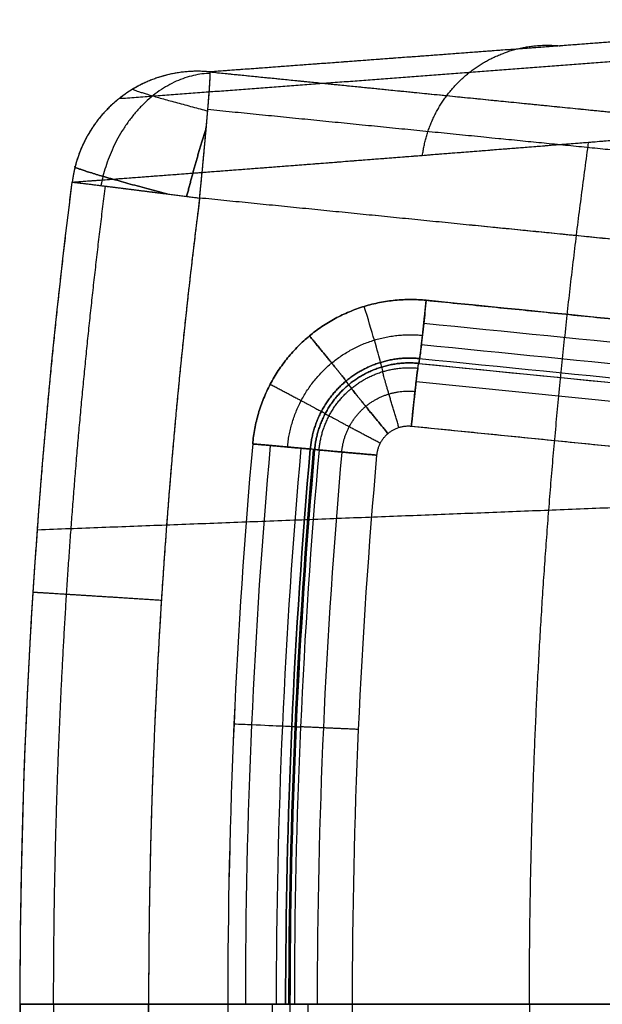
# Model space of a CAD drawing. Units: millimetres. Extents: x -205 to 183, y -189 to 189.
# Drawn here: x -205 to -187, y 0 to 31 of the extents above; entities that cross this region are included whole.
import ezdxf

# ---------------------------------------------------------------- set-up
doc = ezdxf.new("R2010")
doc.units = ezdxf.units.MM
doc.header["$MEASUREMENT"] = 0
doc.layers.add('IGES level 10000', color=7, linetype='Continuous', true_color=0xffffff)

msp = doc.modelspace()

# ---------------------------------------------------------------- linework, layer by layer
at = {"layer": 'IGES level 10000'}
for p, q in [((-192.454, 20.226, 2.189), (-176.791, 18.659, 2.462)), ((-176.874, 18.076, 3.875), (-192.537, 19.643, 3.602)), ((-177.025, 16.669, 4.459), (-192.688, 18.235, 4.185)), ((-194.554, 0, 4.153), (-176.818, 0, 4.462)), ((-200.983, 0, 0.04), (-198.483, 0, 0.083))]:
    msp.add_line(p, q, dxfattribs=at)
at = {"layer": 'IGES level 10000', "extrusion": (0.089754, 0.006642, 0.995942)}
msp.add_arc((40.093, 196.586, -13.681), 4, 71.3859, 78.5769, dxfattribs=at)
at = {"layer": 'IGES level 10000', "extrusion": (-0.61877, 0.180529, 0.764548)}
msp.add_arc((31.434, -149.206, 131.111), 4, 272.5544, 276.8361, dxfattribs=at)
at = {"layer": 'IGES level 10000', "extrusion": (0.956446, 0.29143, 0.016695)}
for centre, start, end in [((77.673, 5.152, -179.296), 202.2085, 269.7085), ((77.673, 5.152, -179.296), 179.7085, 202.2085), ((73.674, 5.173, -179.296), 359.7085, 22.2085)]:
    msp.add_arc(centre, 2, start, end, dxfattribs=at)
at = {"layer": 'IGES level 10000', "extrusion": (0.770422, 0.637393, 0.013448)}
for centre, start, end in [((141.153, 3.977, -137.482), 179.3626, 201.8626), ((141.153, 3.977, -137.482), 179.3626, 201.8626), ((137.153, 4.022, -137.482), 359.3626, 21.8626), ((137.153, 4.022, -137.482), 359.3626, 21.8626)]:
    msp.add_arc(centre, 2, start, end, dxfattribs=at)
at = {"layer": 'IGES level 10000', "extrusion": (0.465516, 0.885002, 0.008126)}
for centre, start, end in [((183.617, 2.712, -74.454), 179.115, 201.615), ((179.618, 2.773, -74.454), 359.115, 21.615)]:
    msp.add_arc(centre, 2, start, end, dxfattribs=at)
at = {"layer": 'IGES level 10000', "extrusion": (-0.017452, 1.07777e-10, 0.999848)}
msp.add_arc((-0.001, 0.707, 3.547), 199.159, 264.90586, 270.00017, dxfattribs=at)
at = {"layer": 'IGES level 10000', "extrusion": (-0.017452, 3.24673e-09, 0.999848)}
msp.add_arc((-0.001, 0.707, 6.313), 197.007, 264.90587, 270.00019, dxfattribs=at)
msp.add_arc((-0.001, 0.707, 6.313), 197.007, 264.90587, 270.00019, dxfattribs=at)
at = {"layer": 'IGES level 10000', "extrusion": (0.088779, 0.99605, 0.00155)}
for centre, start, end in [((198.521, 2.097, 0.063), 179.0039, 201.5039), ((194.522, 2.166, 0.063), 359.0039, 21.5039)]:
    msp.add_arc(centre, 2, start, end, dxfattribs=at)
at = {"layer": 'IGES level 10000', "extrusion": (-0.017452, 3.19907e-09, 0.999848)}
msp.add_arc((-0.001, 0.707, 7.21), 196.27, 264.90587, 270.00019, dxfattribs=at)
at = {"layer": 'IGES level 10000', "extrusion": (-0.017452, 3.1037e-09, 0.999848)}
msp.add_arc((-0.001, 0.707, 7.547), 195.159, 264.90587, 270.00019, dxfattribs=at)
at = {"layer": 'IGES level 10000', "extrusion": (-0.017452, -5.80376e-12, 0.999848)}
msp.add_arc((-0.001, 0.707, 7.547), 195.159, 264.90586, 270.00018, dxfattribs=at)
at = {"layer": 'IGES level 10000', "extrusion": (0.044432, 0.999012, 0.000775558)}
msp.add_arc((194.52, 2.156, 0.032), 2, 359.001, 21.501, dxfattribs=at)
at = {"layer": 'IGES level 10000', "extrusion": (-0.017452, -2.79391e-11, 0.999848)}
msp.add_arc((0.001, 0.707, 3.547), 199.159, 269.99982, 275.09414, dxfattribs=at)
at = {"layer": 'IGES level 10000', "extrusion": (-0.017452, 3.15791e-09, 0.999848)}
msp.add_arc((0.001, 0.707, 3.547), 199.159, 269.99984, 275.09415, dxfattribs=at)
at = {"layer": 'IGES level 10000', "extrusion": (-0.017452, 3.20214e-09, 0.999848)}
msp.add_arc((0.001, 0.707, 4.133), 197.745, 269.99984, 275.09415, dxfattribs=at)
at = {"layer": 'IGES level 10000', "extrusion": (-0.017452, 3.16869e-09, 0.999848)}
msp.add_arc((0.001, 0.707, 5.547), 197.159, 269.99984, 275.09415, dxfattribs=at)
at = {"layer": 'IGES level 10000', "extrusion": (-0.017452, 3.36766e-09, 0.999848)}
msp.add_arc((0.001, 0.707, 5.547), 197.159, 269.99984, 275.09415, dxfattribs=at)
at = {"layer": 'IGES level 10000', "extrusion": (-0.017452, 8.95851e-11, 0.999848)}
msp.add_arc((0.001, 0.707, 7.547), 195.159, 269.99982, 275.09414, dxfattribs=at)
at = {"layer": 'IGES level 10000', "extrusion": (-0.017452, 3.27575e-09, 0.999848)}
msp.add_arc((0.001, 0.707, 6.962), 196.573, 269.99984, 275.09415, dxfattribs=at)
at = {"layer": 'IGES level 10000', "extrusion": (-0.017452, 3.25977e-09, 0.999848)}
msp.add_arc((0.001, 0.707, 7.547), 195.159, 269.99984, 275.09415, dxfattribs=at)
at = {"layer": 'IGES level 10000'}
for points, degree in [([(-176.944, 31.071, 250.031), (-182.463, 30.657, 188.439), (-187.982, 30.244, 126.901), (-193.51, 29.832, 65.39), (-199.042, 29.423, 4.005)], 4), ([(-176.944, 31.071, 250.031), (-181.359, 30.74, 200.758), (-185.776, 30.409, 151.503), (-190.196, 30.079, 102.273), (-194.617, 29.75, 53.113), (-199.042, 29.423, 4.005)], 5), ([(-179.794, 30.246, 250.297), (-184.22, 29.907, 201.024), (-188.646, 29.569, 151.77), (-193.072, 29.234, 102.54), (-197.497, 28.902, 53.379), (-201.924, 28.574, 4.27)], 5), ([(-199.048, 29.098, 2.489), (-199.042, 29.211, 2.752), (-199.036, 29.266, 2.949), (-199.038, 29.306, 3.099), (-199.038, 29.334, 3.231)], 4), ([(-199.038, 29.397, 3.616), (-199.039, 29.411, 3.739), (-199.037, 29.417, 3.834), (-199.041, 29.421, 3.921), (-199.042, 29.423, 4.005)], 4), ([(-199.038, 29.334, 3.231), (-199.037, 29.362, 3.361), (-199.035, 29.377, 3.46), (-199.038, 29.389, 3.542), (-199.038, 29.397, 3.616)], 4), ([(-199.113, 28.226, 1.213), (-199.087, 28.542, 1.524), (-199.062, 28.785, 1.856), (-199.056, 28.965, 2.181), (-199.048, 29.098, 2.489)], 4), ([(-199.161, 27.669, 0.756), (-199.143, 27.868, 0.891), (-199.128, 28.055, 1.045), (-199.113, 28.226, 1.213)], 3), ([(-203.394, 25.945, 4.42), (-198.968, 26.274, 53.53), (-194.546, 26.614, 102.69), (-190.124, 26.961, 151.921), (-185.704, 27.315, 201.176), (-181.284, 27.671, 250.45)], 5), ([(-203.394, 25.945, 4.42), (-197.862, 26.356, 65.807), (-192.335, 26.785, 127.288), (-186.809, 27.226, 188.859), (-181.284, 27.671, 250.45)], 4), ([(-199.372, 25.443, 0.068), (-199.318, 25.99, 0.069), (-199.257, 26.577, 0.169), (-199.207, 27.16, 0.409), (-199.161, 27.669, 0.756)], 4), ([(-188.96, 0, 185.871), (-188.96, 6.836, 185.871), (-188.646, 13.672, 185.851), (-188.02, 20.472, 185.81), (-187.09, 27.206, 185.748)], 4), ([(-203.301, 26.438, 4.409), (-203.326, 26.341, 4.411), (-203.347, 26.243, 4.414), (-203.366, 26.144, 4.416), (-203.382, 26.045, 4.418), (-203.394, 25.945, 4.42)], 5), ([(-205.037, 0, 4.396), (-205.037, 5.207, 4.396), (-204.872, 10.414, 4.399), (-204.543, 15.612, 4.403), (-204.049, 20.792, 4.411), (-203.394, 25.945, 4.42)], 5), ([(-205.037, 0, 4.396), (-205.037, 8.678, 4.396), (-204.486, 17.357, 4.404), (-203.394, 25.945, 4.42)], 3), ([(-203.981, 0, 1.314), (-203.981, 5.182, 1.314), (-203.817, 10.363, 1.317), (-203.489, 15.536, 1.322), (-202.997, 20.691, 1.33), (-202.344, 25.819, 1.341)], 5), ([(-200.408, 25.575, 0.188), (-200.196, 25.548, 0.134), (-199.986, 25.521, 0.1), (-199.78, 25.495, 0.082)], 3), ([(-199.78, 25.495, 0.082), (-199.647, 25.479, 0.071), (-199.511, 25.461, 0.066), (-199.372, 25.443, 0.068)], 3), ([(-199.372, 25.443, 0.068), (-200.014, 20.39, 0.057), (-200.498, 15.31, 0.048), (-200.821, 10.213, 0.043), (-200.983, 5.106, 0.04), (-200.983, 0, 0.04)], 5), ([(-199.372, 25.443, 0.068), (-199.574, 23.851, 0.064), (-199.761, 22.256, 0.061), (-199.932, 20.659, 0.058), (-200.087, 19.06, 0.055), (-200.226, 17.459, 0.053)], 5), ([(-168.768, 22.383, 0.602), (-174.889, 22.995, 0.495), (-181.01, 23.607, 0.388), (-187.13, 24.219, 0.282), (-193.251, 24.831, 0.175), (-199.372, 25.443, 0.068)], 5), ([(-192.22, 22.216, 0.193), (-192.243, 21.981, 0.192), (-192.296, 21.474, 0.279), (-192.374, 20.768, 0.736), (-192.432, 20.313, 1.444), (-192.45, 20.226, 1.953), (-192.454, 20.226, 2.189)], 3), ([(-192.22, 22.216, 0.193), (-184.388, 21.432, 0.329), (-176.557, 20.649, 0.466)], 2), ([(-176.557, 20.649, 0.466), (-181.778, 21.171, 0.375), (-186.999, 21.693, 0.284), (-192.22, 22.216, 0.193)], 3), ([(-176.632, 19.917, 0.607), (-181.854, 20.439, 0.516), (-187.075, 20.961, 0.425), (-192.296, 21.483, 0.333)], 3), ([(-176.708, 19.243, 1.051), (-181.929, 19.766, 0.96), (-187.15, 20.288, 0.869), (-192.371, 20.81, 0.777)], 3), ([(-192.454, 20.226, 2.189), (-193.029, 20.283, 2.179), (-193.652, 20.195, 2.168), (-194.219, 19.92, 2.158), (-194.664, 19.552, 2.15)], 4), ([(-194.664, 19.552, 2.15), (-194.219, 19.92, 2.158), (-193.652, 20.195, 2.168), (-193.029, 20.283, 2.179), (-192.454, 20.226, 2.189)], 4), ([(-192.482, 20.074, 2.954), (-192.469, 20.169, 2.723), (-192.458, 20.226, 2.459), (-192.454, 20.226, 2.189)], 3), ([(-192.454, 20.226, 2.189), (-187.233, 19.703, 2.28), (-182.012, 19.181, 2.371), (-176.791, 18.659, 2.462)], 3), ([(-176.764, 18.8, 1.727), (-181.985, 19.322, 1.635), (-187.206, 19.845, 1.544), (-192.427, 20.367, 1.453)], 3), ([(-195.74, 17.507, 2.132), (-195.689, 18.082, 2.133), (-195.486, 18.679, 2.136), (-195.109, 19.184, 2.143), (-194.664, 19.552, 2.15)], 4), ([(-194.664, 19.552, 2.15), (-195.109, 19.184, 2.143), (-195.486, 18.679, 2.136), (-195.689, 18.082, 2.133), (-195.74, 17.507, 2.132)], 4), ([(-177.025, 16.669, 4.459), (-184.856, 17.452, 4.322), (-192.688, 18.235, 4.185)], 2), ([(-200.226, 17.459, 0.053), (-200.528, 13.978, 0.048), (-200.756, 10.489, 0.044), (-200.907, 6.995, 0.041), (-200.983, 3.497, 0.04), (-200.983, 0, 0.04)], 5), ([(-197.697, 17.684, 0.097), (-198.221, 11.807, 0.088), (-198.483, 5.901, 0.083), (-198.483, 0, 0.083)], 3), ([(-197.918, 0, 0.177), (-197.918, 5.884, 0.177), (-197.656, 11.773, 0.182), (-197.133, 17.634, 0.191)], 3), ([(-195.878, 17.52, 1.364), (-196.04, 17.535, 0.95), (-196.335, 17.562, 0.55), (-196.778, 17.602, 0.242), (-197.254, 17.645, 0.105), (-197.697, 17.684, 0.097)], 5), ([(-196.944, 0, 0.853), (-196.944, 5.855, 0.853), (-196.683, 11.715, 0.858), (-196.163, 17.547, 0.867)], 3), ([(-195.878, 17.52, 1.364), (-196.397, 11.698, 1.355), (-196.657, 5.846, 1.35), (-196.657, 0, 1.35)], 3), ([(-196.657, 0, 1.35), (-196.657, 5.846, 1.35), (-196.397, 11.698, 1.355), (-195.878, 17.52, 1.364)], 3), ([(-196.552, 0, 1.72), (-196.552, 5.843, 1.72), (-196.292, 11.691, 1.724), (-195.773, 17.51, 1.734)], 3), ([(-196.519, 0, 2.118), (-196.519, 5.841, 2.118), (-196.258, 11.689, 2.123), (-195.74, 17.507, 2.132)], 3), ([(-195.74, 17.507, 2.132), (-196.258, 11.689, 2.123), (-196.519, 5.841, 2.118), (-196.519, 0, 2.118)], 3), ([(-195.74, 17.507, 2.132), (-195.735, 17.507, 1.861), (-195.787, 17.512, 1.596), (-195.878, 17.52, 1.364)], 3), ([(-195.602, 17.493, 2.9), (-195.693, 17.502, 2.667), (-195.745, 17.507, 2.402), (-195.74, 17.507, 2.132)], 3), ([(-172.366, 16.227, 367.469), (-180.335, 15.906, 276.655), (-188.325, 15.584, 185.754), (-196.355, 15.269, 95.075), (-204.492, 14.966, 4.404)], 4), ([(-196.462, 8.769, 1.354), (-196.371, 8.765, 1.586), (-196.319, 8.762, 1.851), (-196.324, 8.762, 2.121)], 3), ([(-203.394, -25.945, 4.42), (-204.486, -17.357, 4.404), (-205.037, -8.678, 4.396), (-205.037, 0, 4.396)], 3), ([(-205.037, 0, 4.396), (-202.575, 0, 31.872), (-200.127, 0, 59.348), (-197.691, 0, 86.832)], 3), ([(-197.691, 0, 86.832), (-200.127, 0, 59.348), (-202.575, 0, 31.872), (-205.037, 0, 4.396)], 3), ([(-198.483, 0, 0.083), (-198.039, 0, 0.091), (-197.561, 0, 0.228), (-197.116, 0, 0.537), (-196.82, 0, 0.937), (-196.657, 0, 1.35)], 5), ([(-197.626, 0, 87.575), (-197.648, 0, 87.327), (-197.67, 0, 87.079), (-197.691, 0, 86.832)], 3), ([(-173.1, 0, 367.629), (-177.969, 0, 311.617), (-182.847, 0, 255.584), (-187.745, 0, 199.527), (-192.666, 0, 143.538), (-197.626, 0, 87.575)], 5), ([(-196.657, 0, 1.35), (-196.566, 0, 1.583), (-196.514, 0, 1.848), (-196.519, 0, 2.118)], 3), ([(-196.519, 0, 2.118), (-196.523, 0, 2.389), (-196.471, 0, 2.653), (-196.38, 0, 2.886)], 3), ([(-205.037, 0, 4.396), (-205.037, -5.207, 4.396), (-204.872, -10.414, 4.399), (-204.543, -15.612, 4.403), (-204.049, -20.792, 4.411), (-203.394, -25.945, 4.42)], 5), ([(-203.981, 0, 1.314), (-203.981, -5.182, 1.314), (-203.817, -10.363, 1.317), (-203.489, -15.536, 1.322), (-202.997, -20.691, 1.33), (-202.344, -25.819, 1.341)], 5), ([(-200.983, 0, 0.04), (-200.983, -5.106, 0.04), (-200.821, -10.213, 0.043), (-200.498, -15.31, 0.048), (-200.014, -20.39, 0.057), (-199.372, -25.443, 0.068)], 5), ([(-199.372, -25.443, 0.068), (-200.014, -20.39, 0.057), (-200.498, -15.31, 0.048), (-200.821, -10.213, 0.043), (-200.983, -5.106, 0.04), (-200.983, 0, 0.04)], 5), ([(-197.691, 0, 86.832), (-197.67, 0, 87.079), (-197.648, 0, 87.327), (-197.626, 0, 87.575)], 3), ([(-197.626, 0, 87.575), (-192.666, 0, 143.538), (-187.745, 0, 199.527), (-182.847, 0, 255.584), (-177.969, 0, 311.617), (-173.1, 0, 367.629)], 5), ([(-188.96, 0, 185.871), (-188.96, -6.836, 185.871), (-188.646, -13.672, 185.851), (-188.02, -20.472, 185.81), (-187.09, -27.206, 185.748)], 4)]:
    msp.add_open_spline(points, degree=degree, dxfattribs=at)
for points, degree, knots in [([(-192.336, 26.791, 127.328), (-192.255, 27.402, 127.317), (-192.058, 27.997, 127.295), (-191.748, 28.546, 127.264), (-190.932, 29.496, 127.184), (-189.823, 30.074, 127.081), (-189.22, 30.251, 127.025), (-188.597, 30.307, 126.969), (-187.987, 30.245, 126.915)], 5, [0, 0, 0, 0, 0, 0, 3.115649, 3.115649, 3.115649, 6.231299, 6.231299, 6.231299, 6.231299, 6.231299, 6.231299]), ([(-199.042, 29.423, 4.005), (-199.655, 29.485, 4.06), (-200.28, 29.429, 4.116), (-200.886, 29.25, 4.172), (-201.908, 28.714, 4.268), (-202.679, 27.863, 4.343), (-202.964, 27.421, 4.372), (-203.173, 26.94, 4.394), (-203.301, 26.438, 4.409)], 5, [509.119028, 509.119028, 509.119028, 509.119028, 509.119028, 509.119028, 512.234677, 512.234677, 512.234677, 514.844439, 514.844439, 514.844439, 514.844439, 514.844439, 514.844439]), ([(-199.372, 25.443, 0.068), (-199.31, 26.062, 0.069), (-199.25, 26.68, 0.191), (-199.196, 27.267, 0.433), (-199.103, 28.317, 1.134), (-199.05, 29.031, 2.178), (-199.035, 29.281, 2.764), (-199.033, 29.412, 3.384), (-199.042, 29.423, 4.005)], 5, [0, 0, 0, 0, 0, 0, 3.146282, 3.146282, 3.146282, 6.292564, 6.292564, 6.292564, 6.292564, 6.292564, 6.292564]), ([(-199.042, 29.423, 4.005), (-195.982, 29.117, 4.058), (-192.921, 28.811, 4.112), (-189.86, 28.505, 4.165), (-184.479, 27.966, 4.259), (-179.095, 27.428, 4.353), (-176.775, 27.196, 4.394), (-173.71, 26.889, 4.447), (-170.645, 26.583, 4.501), (-169.905, 26.509, 4.513), (-169.169, 26.435, 4.526), (-168.439, 26.362, 4.539)], 5, [-66.15011, -66.15011, -66.15011, -66.15011, -66.15011, -66.15011, -50.769692, -50.769692, -50.769692, -39.121712, -39.121712, -39.121712, -35.389274, -35.389274, -35.389274, -35.389274, -35.389274, -35.389274]), ([(-199.042, 29.423, 4.005), (-197.14, 29.233, 4.038), (-195.237, 29.042, 4.071), (-193.333, 28.852, 4.105), (-188.165, 28.335, 4.195), (-182.99, 27.817, 4.285), (-179.721, 27.491, 4.342), (-175.498, 27.068, 4.416), (-171.282, 26.647, 4.489), (-170.33, 26.551, 4.506), (-169.383, 26.457, 4.523), (-168.443, 26.362, 4.513)], 5, [549.957407, 549.957407, 549.957407, 549.957407, 549.957407, 549.957407, 562.387546, 562.387546, 562.387546, 583.701751, 583.701751, 583.701751, 589.936608, 589.936608, 589.936608, 589.936608, 589.936608, 589.936608]), ([(-168.509, 25.172, 1.754), (-169.24, 25.246, 1.741), (-169.975, 25.319, 1.728), (-170.715, 25.393, 1.715), (-173.781, 25.7, 1.662), (-176.845, 26.006, 1.608), (-179.166, 26.238, 1.568), (-184.549, 26.777, 1.474), (-189.93, 27.315, 1.38), (-192.992, 27.621, 1.327), (-196.053, 27.927, 1.273), (-199.113, 28.233, 1.22)], 5, [35.389274, 35.389274, 35.389274, 35.389274, 35.389274, 35.389274, 39.121712, 39.121712, 39.121712, 50.769692, 50.769692, 50.769692, 66.15011, 66.15011, 66.15011, 66.15011, 66.15011, 66.15011]), ([(-203.394, 25.945, 4.42), (-203.453, 25.954, 3.752), (-203.372, 25.945, 3.072), (-203.15, 25.919, 2.418), (-202.446, 25.832, 1.245), (-201.335, 25.692, 0.455), (-200.704, 25.613, 0.185), (-200.037, 25.528, 0.056), (-199.372, 25.443, 0.068)], 5, [0, 0, 0, 0, 0, 0, 3.404582, 3.404582, 3.404582, 6.809163, 6.809163, 6.809163, 6.809163, 6.809163, 6.809163]), ([(-203.394, 25.945, 4.42), (-203.447, 25.953, 3.822), (-203.392, 25.948, 3.167), (-203.189, 25.924, 2.483), (-202.575, 25.847, 1.436), (-201.651, 25.732, 0.694), (-201.244, 25.68, 0.46), (-200.824, 25.628, 0.294), (-200.408, 25.575, 0.188)], 5, [5.032135, 5.032135, 5.032135, 5.032135, 5.032135, 5.032135, 7.63567, 7.63567, 7.63567, 9.389883, 9.389883, 9.389883, 9.389883, 9.389883, 9.389883]), ([(-168.768, 22.383, 0.602), (-169.499, 22.456, 0.589), (-170.234, 22.529, 0.577), (-170.974, 22.603, 0.564), (-174.04, 22.91, 0.51), (-177.104, 23.216, 0.457), (-179.424, 23.448, 0.416), (-184.808, 23.987, 0.322), (-190.189, 24.525, 0.228), (-193.251, 24.831, 0.175), (-196.311, 25.137, 0.121), (-199.372, 25.443, 0.068)], 5, [35.389274, 35.389274, 35.389274, 35.389274, 35.389274, 35.389274, 39.121712, 39.121712, 39.121712, 50.769692, 50.769692, 50.769692, 66.15011, 66.15011, 66.15011, 66.15011, 66.15011, 66.15011]), ([(-204.625, 13.006, 4.402), (-204.685, 13.011, 3.734), (-204.605, 13.007, 3.053), (-204.381, 12.993, 2.399), (-203.674, 12.95, 1.225), (-202.556, 12.88, 0.435), (-201.921, 12.84, 0.164), (-201.249, 12.797, 0.035), (-200.579, 12.755, 0.047)], 5, [0, 0, 0, 0, 0, 0, 3.404582, 3.404582, 3.404582, 6.809163, 6.809163, 6.809163, 6.809163, 6.809163, 6.809163]), ([(-198.286, 8.851, 0.087), (-198.102, 8.843, 0.09), (-197.523, 8.817, 0.18), (-196.817, 8.785, 0.67), (-196.53, 8.772, 1.181), (-196.462, 8.769, 1.354)], 3, [0, 0, 0, 0, 0.591543, 1.77463, 2.366174, 2.366174, 2.366174, 2.366174]), ([(-200.983, 0, 0.04), (-201.654, 0, 0.028), (-202.327, 0, 0.157), (-202.964, 0, 0.428), (-204.084, 0, 1.218), (-204.792, 0, 2.393), (-205.016, 0, 3.047), (-205.097, 0, 3.728), (-205.037, 0, 4.396)], 5, [-6.809163, -6.809163, -6.809163, -6.809163, -6.809163, -6.809163, -3.404582, -3.404582, -3.404582, 0, 0, 0, 0, 0, 0]), ([(-200.983, 0, 0.04), (-201.654, 0, 0.028), (-202.327, 0, 0.157), (-202.964, 0, 0.428), (-204.084, 0, 1.218), (-204.792, 0, 2.393), (-205.016, 0, 3.047), (-205.097, 0, 3.728), (-205.037, 0, 4.396)], 5, [-6.809163, -6.809163, -6.809163, -6.809163, -6.809163, -6.809163, -3.404582, -3.404582, -3.404582, 0, 0, 0, 0, 0, 0])]:
    msp.add_open_spline(points, degree=degree, knots=knots, dxfattribs=at)
for points, weights in [([(-199.042, 29.423, 4.005), (-202.451, 29.77, 4.31), (-203.301, 26.438, 4.409)], [0.9457397743, 0.7373622406, 1]), ([(-199.037, 29.377, 3.466), (-201.609, 29.325, 1.397), (-202.424, 26.128, 1.492)], [0.796939526197, 0.636096552294, 0.8535533906]), ([(-201.472, 28.886, 4.227), (-201.715, 28.868, 1.531), (-199.116, 28.195, 1.182)], [0.8535533906, 0.611240575541, 0.838651763217]), ([(-199.161, 27.669, 0.756), (-199.473, 26.691, 0.072), (-199.78, 25.495, 0.082)], [0.8594999832, 0.8822213804, 0.9917591992]), ([(-199.78, 25.495, 0.082), (-199.473, 26.691, 0.072), (-199.161, 27.669, 0.756)], [0.9917591992, 0.8822213804, 0.8594999832]), ([(-203.301, 26.438, 4.409), (-203.607, 26.415, 1.014), (-200.408, 25.575, 0.188)], [1, 0.7391126966, 0.9429830639]), ([(-200.408, 25.575, 0.188), (-203.607, 26.415, 1.014), (-203.301, 26.438, 4.409)], [0.9429830639, 0.7391126966, 1]), ([(-195.904, 21.093, 0.128), (-194.296, 22.423, 0.157), (-192.22, 22.216, 0.193)], [1, 0.9228470533, 1]), ([(-192.22, 22.216, 0.193), (-194.296, 22.423, 0.157), (-195.904, 21.093, 0.128)], [1, 0.9228470533, 1]), ([(-192.425, 20.377, 1.424), (-192.353, 20.886, 0.19), (-192.22, 22.216, 0.193)], [1, 0.8314696123, 1]), ([(-195.202, 20.237, 0.478), (-193.951, 21.272, 0.5), (-192.336, 21.11, 0.528)], [0.91573480615, 0.84508316745, 0.91573480615]), ([(-197.697, 17.684, 0.097), (-197.512, 19.763, 0.1), (-195.904, 21.093, 0.128)], [1, 0.9228470533, 1]), ([(-195.904, 21.093, 0.128), (-197.512, 19.763, 0.1), (-197.697, 17.684, 0.097)], [1, 0.9228470533, 1]), ([(-194.748, 19.669, 1.383), (-195.052, 20.063, 0.143), (-195.904, 21.093, 0.128)], [1, 0.8314696123, 1]), ([(-195.904, 21.093, 0.128), (-195.052, 20.063, 0.143), (-194.748, 19.669, 1.383)], [1, 0.8314696123, 1]), ([(-196.596, 17.586, 0.454), (-196.452, 19.202, 0.456), (-195.202, 20.237, 0.478)], [0.91573480615, 0.84508316745, 0.91573480615]), ([(-192.425, 20.377, 1.424), (-193.734, 20.508, 1.401), (-194.748, 19.669, 1.383)], [1, 0.9228470533, 1]), ([(-194.748, 19.669, 1.383), (-193.734, 20.508, 1.401), (-192.425, 20.377, 1.424)], [1, 0.9228470533, 1]), ([(-192.688, 18.235, 4.185), (-192.489, 20.226, 4.189), (-192.454, 20.226, 2.189)], [1, 0.7071067812, 1]), ([(-192.454, 20.226, 2.189), (-192.447, 20.226, 1.791), (-192.425, 20.377, 1.424)], [0.9246179429, 0.943094247195, 0.999999972365]), ([(-194.58, 19.435, 2.917), (-193.665, 20.192, 2.933), (-192.482, 20.074, 2.954)], [1, 0.922847071695, 0.999999963211]), ([(-194.58, 19.435, 2.917), (-193.665, 20.192, 2.933), (-192.482, 20.074, 2.954)], [1, 0.9228470533, 1]), ([(-193.078, 18.197, 4.178), (-193.468, 19.475, 4.172), (-193.595, 19.965, 2.935)], [0.96142352665, 0.79939444695, 0.96142352665]), ([(-192.482, 20.074, 2.954), (-192.555, 19.565, 4.188), (-192.688, 18.235, 4.185)], [1, 0.8314696123, 1]), ([(-194.748, 19.669, 1.383), (-195.761, 18.831, 1.366), (-195.878, 17.52, 1.364)], [1, 0.9228470533, 1]), ([(-195.878, 17.52, 1.364), (-195.761, 18.831, 1.366), (-194.748, 19.669, 1.383)], [1, 0.9228470533, 1]), ([(-197.142, 19.568, 0.107), (-195.959, 18.946, 0.128), (-195.528, 18.708, 1.37)], [0.96142352665, 0.79939444695, 0.96142352665]), ([(-195.602, 17.493, 2.9), (-195.496, 18.677, 2.901), (-194.58, 19.435, 2.917)], [1, 0.9228470533, 1]), ([(-195.602, 17.493, 2.9), (-195.496, 18.677, 2.901), (-194.58, 19.435, 2.917)], [1, 0.9228470533, 1]), ([(-193.424, 18.011, 4.172), (-194.276, 19.041, 4.157), (-194.58, 19.435, 2.917)], [1, 0.8314696123, 1]), ([(-194.58, 19.435, 2.917), (-194.276, 19.041, 4.157), (-193.424, 18.011, 4.172)], [1, 0.8314696123, 1]), ([(-194.127, 18.867, 3.823), (-193.448, 19.429, 3.835), (-192.571, 19.341, 3.85)], [0.91573480615, 0.84508316745, 0.91573480615]), ([(-194.884, 17.428, 3.81), (-194.805, 18.306, 3.811), (-194.127, 18.867, 3.823)], [0.91573480615, 0.84508316745, 0.91573480615]), ([(-193.672, 17.706, 4.168), (-194.854, 18.328, 4.147), (-195.285, 18.566, 2.905)], [0.96142352665, 0.79939444695, 0.96142352665]), ([(-192.688, 18.235, 4.185), (-193.103, 18.277, 4.178), (-193.424, 18.011, 4.172)], [1, 0.9228470533, 1]), ([(-192.688, 18.235, 4.185), (-193.103, 18.277, 4.178), (-193.424, 18.011, 4.172)], [1, 0.9228470533, 1]), ([(-193.424, 18.011, 4.172), (-193.746, 17.745, 4.167), (-193.783, 17.329, 4.166)], [1, 0.9228470533, 1]), ([(-193.424, 18.011, 4.172), (-193.746, 17.745, 4.167), (-193.783, 17.329, 4.166)], [1, 0.9228470533, 1]), ([(-197.697, 17.684, 0.097), (-196.366, 17.566, 0.12), (-195.878, 17.52, 1.364)], [1, 0.8314696123, 1]), ([(-195.602, 17.493, 2.9), (-195.114, 17.448, 4.143), (-193.783, 17.329, 4.166)], [1, 0.8314696123, 1]), ([(-193.783, 17.329, 4.166), (-195.114, 17.448, 4.143), (-195.602, 17.493, 2.9)], [1, 0.8314696123, 1]), ([(-194.361, 8.673, 4.156), (-195.696, 8.733, 4.133), (-196.185, 8.755, 2.889)], [0.9995059902, 0.83105885815, 0.9995059902]), ([(-196.519, 0, 2.118), (-196.484, 0, 0.118), (-198.483, 0, 0.083)], [1, 0.7071067812, 1]), ([(-196.519, 0, 2.118), (-196.553, 0, 4.118), (-194.554, 0, 4.153)], [1, 0.7071067812, 1]), ([(-194.554, 0, 4.153), (-195.89, 0, 4.129), (-196.38, 0, 2.886)], [1, 0.8314696123, 1])]:
    msp.add_rational_spline(points, weights, degree=2, dxfattribs=at)

doc.saveas('drawing.dxf')
